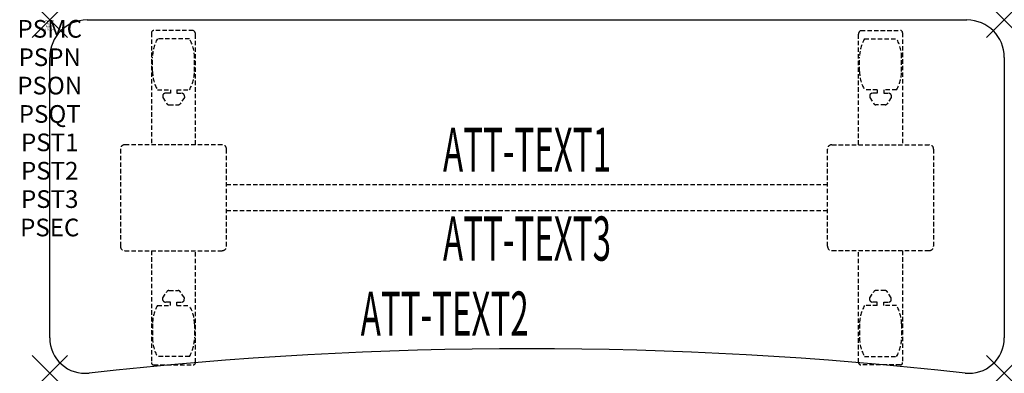
# Model space of a CAD drawing. Units: inches. Extents: x -1.7 to 54, y -20 to 0.
import ezdxf
from ezdxf.enums import TextEntityAlignment as Align

# ---------------------------------------------------------------- set-up
doc = ezdxf.new("R2010")
doc.units = ezdxf.units.IN
doc.header["$MEASUREMENT"] = 0
doc.header["$PDMODE"] = 3
doc.header["$PDSIZE"] = 1
doc.linetypes.add('HIDDEN', pattern=[0.375, 0.25, -0.125])
for name, color, linetype in [('A-FURN-P-ATT', 7, 'Continuous'), ('A-FURN-P-TABLE', 2, 'Continuous'), ('A-FURN-P-TABLE-ATTTEXT1', 2, 'Continuous'), ('A-FURN-P-TABLE-ATTTEXT2', 2, 'Continuous'), ('A-FURN-P-TABLE-ATTTEXT3', 2, 'Continuous'), ('A-FURN-P-TABLE-SUPPORT', 202, 'HIDDEN')]:
    doc.layers.add(name, color=color, linetype=linetype)
doc.styles.get("Standard").update_dxf_attribs({"font": 'arial.ttf'})

msp = doc.modelspace()

# ---------------------------------------------------------------- linework, layer by layer
at = {"layer": 'A-FURN-P-TABLE'}
for p, q in [((2.115, 0), (51.885, 0)), ((0, -18), (0, -2.115)), ((54, -2.115), (54, -18))]:
    msp.add_line(p, q, dxfattribs=at)
for centre, radius, start, end in [((2.115, -2.115), 2.115, 90, 180), ((51.885, -2.115), 2.115, 0, 90), ((2, -18), 2, 180, 276.358), ((52, -18), 2, 263.642, 0), ((27, -242.365), 223.753, 83.642, 96.358)]:
    msp.add_arc(centre, radius, start, end, dxfattribs=at)
for p in [(0, 0), (54, 0), (0, -20), (54, -20)]:
    msp.add_point(p, dxfattribs=at)
at = {"layer": 'A-FURN-P-TABLE-SUPPORT'}
for p, q in [((5.75, -0.723), (5.75, -7.058)), ((8.12, -0.598), (5.88, -0.598)), ((7.908, -1.065), (6.092, -1.065)), ((8.25, -7.058), (8.25, -0.808)), ((45.75, -7.058), (45.75, -0.808)), ((45.88, -0.598), (48.12, -0.598)), ((46.092, -1.065), (47.908, -1.065)), ((48.25, -0.723), (48.25, -7.058)), ((5.813, -2.908), (5.813, -2.108)), ((8.188, -2.908), (8.188, -2.108)), ((45.813, -2.908), (45.813, -2.108)), ((48.188, -2.908), (48.188, -2.108)), ((6.092, -3.95), (6.823, -3.95)), ((6.392, -4.259), (6.392, -4.379)), ((6.392, -4.379), (6.631, -4.742)), ((6.823, -4.149), (6.54, -4.149)), ((6.823, -3.95), (6.823, -4.149)), ((7.183, -3.95), (7.913, -3.95)), ((7.183, -3.95), (7.183, -4.149)), ((7.183, -4.149), (7.466, -4.149)), ((7.614, -4.379), (7.375, -4.742)), ((7.613, -4.259), (7.614, -4.379)), ((46.817, -3.95), (46.087, -3.95)), ((46.387, -4.259), (46.386, -4.379)), ((46.386, -4.379), (46.625, -4.742)), ((46.817, -4.149), (46.534, -4.149)), ((46.817, -3.95), (46.817, -4.149)), ((47.908, -3.95), (47.177, -3.95)), ((47.177, -3.95), (47.177, -4.149)), ((47.177, -4.149), (47.46, -4.149)), ((47.608, -4.379), (47.369, -4.742)), ((47.608, -4.259), (47.608, -4.379)), ((6.742, -4.802), (7.263, -4.802)), ((47.258, -4.802), (46.737, -4.802)), ((9.75, -7.058), (4.25, -7.058)), ((44.25, -7.058), (49.75, -7.058)), ((4, -7.308), (4, -12.808)), ((10, -12.808), (10, -7.308)), ((44, -12.808), (44, -7.308)), ((50, -7.308), (50, -12.808)), ((10, -9.308), (44, -9.308)), ((44, -10.808), (10, -10.808)), ((4.25, -13.058), (9.75, -13.058)), ((5.75, -13.058), (5.75, -19.393)), ((8.25, -19.393), (8.25, -13.058)), ((49.75, -13.058), (44.25, -13.058)), ((45.75, -19.393), (45.75, -13.058)), ((48.25, -13.058), (48.25, -19.393)), ((6.392, -15.736), (6.631, -15.373)), ((6.742, -15.313), (7.263, -15.313)), ((7.614, -15.736), (7.375, -15.373)), ((46.386, -15.736), (46.625, -15.373)), ((47.258, -15.313), (46.737, -15.313)), ((47.608, -15.736), (47.369, -15.373)), ((6.392, -15.857), (6.392, -15.736)), ((6.823, -15.967), (6.54, -15.966)), ((6.823, -16.165), (6.823, -15.967)), ((7.183, -15.967), (7.466, -15.966)), ((7.183, -16.165), (7.183, -15.967)), ((7.613, -15.857), (7.614, -15.736)), ((46.387, -15.857), (46.386, -15.736)), ((46.817, -15.967), (46.534, -15.966)), ((46.817, -16.165), (46.817, -15.967)), ((47.177, -15.967), (47.46, -15.966)), ((47.177, -16.165), (47.177, -15.967)), ((47.608, -15.857), (47.608, -15.736)), ((6.092, -16.165), (6.823, -16.165)), ((7.183, -16.165), (7.913, -16.165)), ((46.817, -16.165), (46.087, -16.165)), ((47.908, -16.165), (47.177, -16.165)), ((5.813, -17.208), (5.813, -18.008)), ((8.188, -17.208), (8.188, -18.008)), ((45.813, -17.208), (45.813, -18.008)), ((48.188, -17.208), (48.188, -18.008)), ((7.908, -19.05), (6.092, -19.05)), ((46.092, -19.05), (47.908, -19.05)), ((5.88, -19.518), (8.12, -19.518)), ((48.12, -19.518), (45.88, -19.518))]:
    msp.add_line(p, q, dxfattribs=at)
for centre, radius, start, end in [((5.88, -0.728), 0.13, 90, 177.7534), ((7.895, -2.108), 2.082, 149.956, 180), ((6.105, -2.108), 2.082, 0, 30.044), ((8.015, -0.808), 0.235, 0, 63.519), ((45.985, -0.808), 0.235, 116.481, 180), ((47.895, -2.108), 2.082, 149.956, 180), ((46.105, -2.108), 2.082, 0, 30.044), ((48.12, -0.728), 0.13, 2.2466, 90), ((7.895, -2.908), 2.082, 180, 210.044), ((6.105, -2.908), 2.082, 329.956, 0), ((47.895, -2.908), 2.082, 180, 210.044), ((46.105, -2.908), 2.082, 329.956, 0), ((6.54, -4.303), 0.154, 90.0371, 163.2552), ((7.466, -4.303), 0.154, 16.7448, 89.9629), ((46.534, -4.303), 0.154, 90.0371, 163.2552), ((47.46, -4.303), 0.154, 16.7448, 89.9629), ((6.742, -4.669), 0.133, 213.3568, 270), ((7.263, -4.669), 0.133, 270, 326.6432), ((46.737, -4.669), 0.133, 213.3568, 270), ((47.258, -4.669), 0.133, 270, 326.6432), ((4.25, -7.308), 0.25, 90, 180), ((9.75, -7.308), 0.25, 360, 90), ((44.25, -7.308), 0.25, 90, 180), ((49.75, -7.308), 0.25, 0, 90), ((4.25, -12.808), 0.25, 180, 270), ((9.75, -12.808), 0.25, 270, 0), ((44.25, -12.808), 0.25, 180, 270), ((49.75, -12.808), 0.25, 270, 0), ((6.742, -15.446), 0.133, 90, 146.6432), ((7.263, -15.446), 0.133, 33.3568, 90), ((46.737, -15.446), 0.133, 90, 146.6432), ((47.258, -15.446), 0.133, 33.3568, 90), ((6.54, -15.812), 0.154, 196.7448, 269.9629), ((7.466, -15.812), 0.154, 270.0371, 343.2552), ((46.534, -15.812), 0.154, 196.7448, 269.9629), ((47.46, -15.812), 0.154, 270.0371, 343.2552), ((7.895, -17.208), 2.082, 149.956, 180), ((6.105, -17.208), 2.082, 0, 30.044), ((47.895, -17.208), 2.082, 149.956, 180), ((46.105, -17.208), 2.082, 0, 30.044), ((7.895, -18.008), 2.082, 180, 210.044), ((6.105, -18.008), 2.082, 329.956, 0), ((47.895, -18.008), 2.082, 180, 210.044), ((46.105, -18.008), 2.082, 329.956, 0), ((5.875, -19.393), 0.125, 180, 272.2466), ((8.12, -19.387), 0.13, 270, 357.7534), ((45.88, -19.387), 0.13, 182.2466, 270), ((48.125, -19.393), 0.125, 267.7534, 0)]:
    msp.add_arc(centre, radius, start, end, dxfattribs=at)

# ---------------------------------------------------------------- texts
at = {"layer": 'A-FURN-P-ATT', "flags": 1}
for tag, text, height, p in [('PSMC', 'FFA', 1, (0, 0)), ('FWDMC', 'FFA', 0.1, (0, 0)), ('FWDPN', 'FNSK258L', 0.1, (0, -0.161)), ('FWDQT', '1', 0.1, (0, -0.482)), ('FWDSX', 'TFL TOP', 0.1, (0, -0.321)), ('PSPN', 'FNSK258L', 1, (0, -1.606)), ('PSON', '.', 1, (0, -3.213)), ('PSQT', '1', 1, (0, -4.819)), ('PST1', '.', 1, (0, -6.426)), ('PST2', '.', 1, (0, -8.032)), ('PST3', '.', 1, (0, -9.638)), ('PSEC', '.', 1, (0, -11.245))]:
    msp.add_attdef(tag, text=text, height=height, dxfattribs=at).set_placement(p, align=Align.TOP_CENTER)
at = {"layer": 'A-FURN-P-TABLE-ATTTEXT1', "width": 0.55}
msp.add_attdef('ATT-TEXT1', text='FN.SK258L', height=2.5, dxfattribs=at).set_placement((27, -7.668), align=Align.MIDDLE)
at = {"layer": 'A-FURN-P-TABLE-ATTTEXT2', "width": 0.55}
msp.add_attdef('ATT-TEXT2', text='20x54', height=2.5, dxfattribs=at).set_placement((22.344, -17.871), align=Align.CENTER)
at = {"layer": 'A-FURN-P-TABLE-ATTTEXT3', "width": 0.55}
msp.add_attdef('ATT-TEXT3', text='TFL', height=2.5, dxfattribs=at).set_placement((27, -12.697), align=Align.MIDDLE)

doc.saveas('drawing.dxf')
